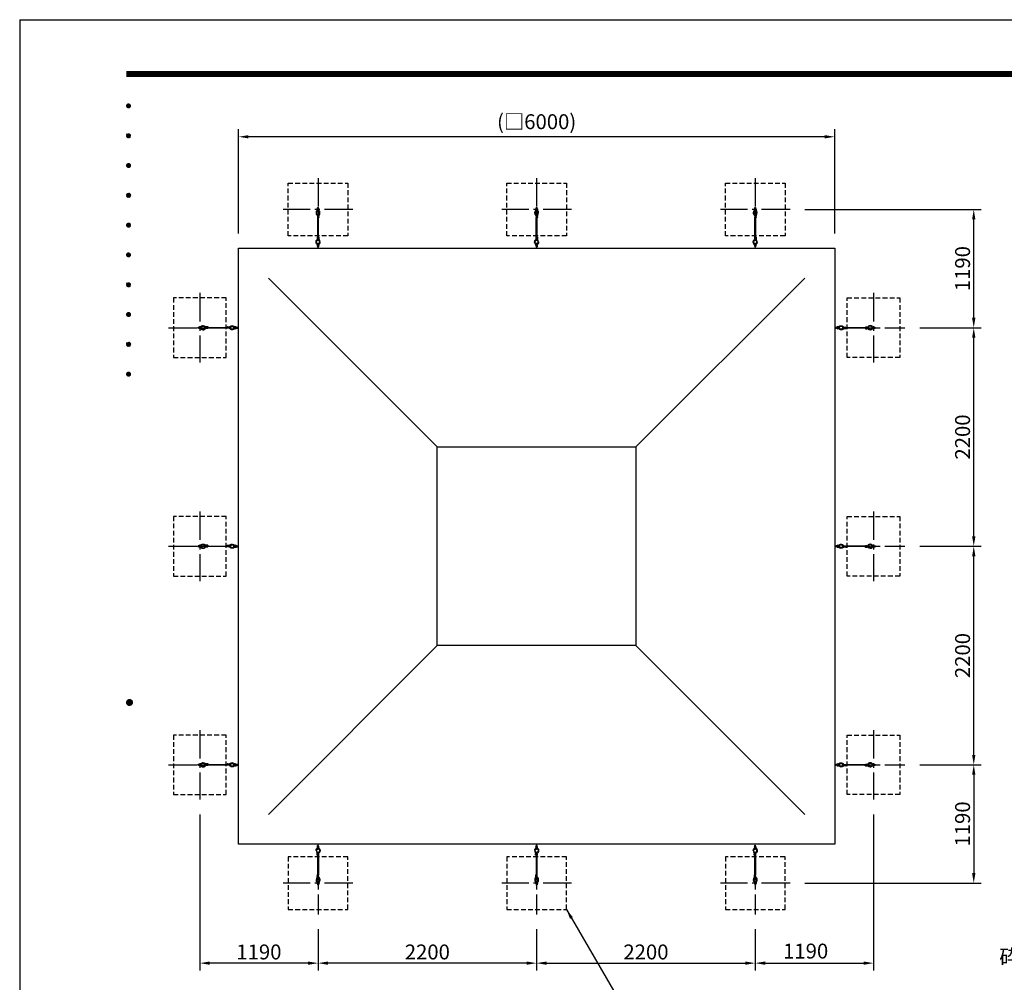
# Model space of a CAD drawing. Extents: x 1839 to 22839, y 66743 to 81593.
# Drawn here: x 1839 to 11748, y 71903 to 81593 of the extents above; entities that cross this region are included whole.
import ezdxf
from ezdxf.enums import TextEntityAlignment as Align

# ---------------------------------------------------------------- set-up
doc = ezdxf.new("R2010")
doc.units = 0
doc.header["$LTSCALE"] = 15
doc.linetypes.add('CENTER2', pattern=[28.575, 19.05, -3.175, 3.175, -3.175])
doc.linetypes.add('HIDDEN2', pattern=[4.7625, 3.175, -1.5875])
doc.layers.get('0').update_dxf_attribs({"linetype": 'CONTINUOUS'})
doc.layers.get('DEFPOINTS').update_dxf_attribs({"linetype": 'CONTINUOUS'})
for name, color, linetype in [('P005', 91, 'CONTINUOUS'), ('P019', 71, 'CONTINUOUS'), ('P903', 225, 'CONTINUOUS'), ('P920', 125, 'CONTINUOUS'), ('P_1CENTER', 2, 'CONTINUOUS'), ('P_2DIM', 6, 'CONTINUOUS'), ('P_5DRAWFRAME', 104, 'CONTINUOUS')]:
    doc.layers.add(name, color=color, linetype=linetype)
doc.styles.add('BIGFONT', font='simplex.shx', dxfattribs={"bigfont": 'bigfont.shx'})
doc.dimstyles.new('DIMBIGFONT$0', dxfattribs={"dimscale": 50, "dimtxt": 3, "dimasz": 2, "dimexe": 1.5, "dimexo": 3, "dimgap": 0.75, "dimtad": 1, "dimdec": 1, "dimdsep": 46, "dimtxsty": 'BIGFONT', "dimsah": 1, "dimcen": 0, "dimclrt": 230, "dimadec": 1, "dimazin": 2, "dimtfac": 0.6, "dimtdec": 1, "dimtofl": 0, "dimtmove": 2, "dimatfit": 3, "dimfxl": 0, "dimtvp": 1, "dimtolj": 1, "dimarcsym": 0})
doc.dimstyles.new('DIMBIGFONT$7', dxfattribs={"dimscale": 50, "dimtxt": 3, "dimasz": 2, "dimexe": 1.5, "dimexo": 3, "dimgap": 0.75, "dimtad": 1, "dimdec": 1, "dimdsep": 46, "dimtxsty": 'BIGFONT', "dimsah": 1, "dimcen": 0, "dimclrt": 230, "dimadec": 1, "dimazin": 2, "dimtfac": 0.6, "dimtdec": 1, "dimtofl": 0, "dimtmove": 0, "dimatfit": 3, "dimfxl": 0, "dimtvp": 1, "dimtolj": 1, "dimarcsym": 0})

# ---------------------------------------------------------------- blocks, each defined once
blk = doc.blocks.new('DFP3')
at = {"color": 0}
for p, q in [((21.5, 286.6), (408, 286.6)), ((21.5, 286.55), (408, 286.55)), ((21.5, 286.5), (408, 286.5)), ((21.5, 286.45), (408, 286.45)), ((21.5, 286.4), (408, 286.4)), ((408, 286.35), (21.5, 286.35)), ((21.5, 286.3), (408, 286.3)), ((408, 286.25), (21.5, 286.25)), ((21.5, 286.2), (408, 286.2)), ((408, 286.15), (21.5, 286.15)), ((21.5, 286.1), (408, 286.1)), ((21.5, 286.05), (408, 286.05)), ((21.5, 286), (408, 286)), ((21.5, 285.95), (408, 285.95)), ((21.5, 285.9), (408, 285.9)), ((21.5, 285.85), (408, 285.85)), ((21.5, 285.8), (408, 285.8)), ((21.5, 285.75), (408, 285.75)), ((21.5, 285.7), (408, 285.7)), ((408, 285.65), (21.5, 285.65)), ((21.5, 285.6), (408, 285.6)), ((21.5, 279.65), (21.9, 280.05)), ((21.5, 279.65), (21.9, 279.25)), ((21.51, 279.73), (21.82, 280.04)), ((21.51, 279.58), (21.97, 280.04)), ((21.51, 279.72), (21.97, 279.26)), ((21.51, 279.57), (21.82, 279.26)), ((21.52, 279.53), (22.02, 280.03)), ((21.52, 279.77), (22.02, 279.27)), ((21.54, 279.48), (22.07, 280.01)), ((21.54, 279.82), (22.07, 279.29)), ((21.55, 279.84), (21.71, 280)), ((21.55, 279.46), (21.71, 279.3)), ((21.56, 279.43), (22.12, 279.99)), ((21.56, 279.87), (22.12, 279.31)), ((21.59, 279.39), (22.16, 279.96)), ((21.59, 279.91), (22.16, 279.34)), ((21.63, 279.94), (22.19, 279.38)), ((21.63, 279.36), (22.19, 279.92)), ((21.67, 279.98), (22.23, 279.42)), ((21.67, 279.32), (22.23, 279.88)), ((21.71, 280), (22.25, 279.46)), ((21.71, 279.3), (22.25, 279.84)), ((21.76, 280.03), (22.28, 279.51)), ((21.76, 279.27), (22.28, 279.79)), ((21.82, 280.04), (22.29, 279.57)), ((21.82, 279.26), (22.29, 279.73)), ((21.88, 280.05), (22.3, 279.63)), ((21.88, 279.25), (22.3, 279.67)), ((21.95, 280.05), (22.3, 279.7)), ((21.95, 279.25), (22.3, 279.6)), ((22.05, 280.02), (22.27, 279.8)), ((22.05, 279.28), (22.27, 279.5)), ((21.5, 273.65), (21.9, 274.05)), ((21.5, 273.65), (21.9, 273.25)), ((21.51, 273.73), (21.82, 274.04)), ((21.51, 273.58), (21.97, 274.04)), ((21.51, 273.72), (21.97, 273.26)), ((21.51, 273.57), (21.82, 273.26)), ((21.52, 273.53), (22.02, 274.03)), ((21.52, 273.77), (22.02, 273.27)), ((21.54, 273.48), (22.07, 274.01)), ((21.54, 273.82), (22.07, 273.29)), ((21.55, 273.84), (21.71, 274)), ((21.56, 273.43), (22.12, 273.99)), ((21.56, 273.87), (22.12, 273.31)), ((21.59, 273.39), (22.16, 273.96)), ((21.59, 273.91), (22.16, 273.34)), ((21.63, 273.94), (22.19, 273.38)), ((21.63, 273.36), (22.19, 273.92)), ((21.67, 273.98), (22.23, 273.42)), ((21.67, 273.32), (22.23, 273.88)), ((21.71, 274), (22.25, 273.46)), ((21.71, 273.3), (22.25, 273.84)), ((21.76, 274.03), (22.28, 273.51)), ((21.76, 273.27), (22.28, 273.79)), ((21.82, 274.04), (22.29, 273.57)), ((21.82, 273.26), (22.29, 273.73)), ((21.88, 274.05), (22.3, 273.63)), ((21.88, 273.25), (22.3, 273.67)), ((21.95, 274.05), (22.3, 273.7)), ((21.95, 273.25), (22.3, 273.6)), ((22.05, 274.02), (22.27, 273.8)), ((22.05, 273.28), (22.27, 273.5)), ((21.55, 273.46), (21.71, 273.3)), ((21.5, 267.65), (21.9, 268.05)), ((21.5, 267.65), (21.9, 267.25)), ((21.51, 267.73), (21.82, 268.04)), ((21.51, 267.58), (21.97, 268.04)), ((21.51, 267.72), (21.97, 267.26)), ((21.51, 267.57), (21.82, 267.26)), ((21.52, 267.53), (22.02, 268.03)), ((21.52, 267.77), (22.02, 267.27)), ((21.54, 267.48), (22.07, 268.01)), ((21.54, 267.82), (22.07, 267.29)), ((21.55, 267.84), (21.71, 268)), ((21.56, 267.43), (22.12, 267.99)), ((21.56, 267.87), (22.12, 267.31)), ((21.59, 267.39), (22.16, 267.96)), ((21.59, 267.91), (22.16, 267.34)), ((21.63, 267.94), (22.19, 267.38)), ((21.63, 267.36), (22.19, 267.92)), ((21.67, 267.98), (22.23, 267.42)), ((21.67, 267.32), (22.23, 267.88)), ((21.71, 268), (22.25, 267.46)), ((21.71, 267.3), (22.25, 267.84)), ((21.76, 268.03), (22.28, 267.51)), ((21.76, 267.27), (22.28, 267.79)), ((21.82, 268.04), (22.29, 267.57)), ((21.82, 267.26), (22.29, 267.73)), ((21.88, 268.05), (22.3, 267.63)), ((21.88, 267.25), (22.3, 267.67)), ((21.95, 268.05), (22.3, 267.7)), ((21.95, 267.25), (22.3, 267.6)), ((22.05, 268.02), (22.27, 267.8)), ((21.55, 267.46), (21.71, 267.3)), ((22.05, 267.28), (22.27, 267.5)), ((21.5, 261.65), (21.9, 262.05)), ((21.5, 261.65), (21.9, 261.25)), ((21.51, 261.73), (21.82, 262.04)), ((21.51, 261.58), (21.97, 262.04)), ((21.51, 261.72), (21.97, 261.26)), ((21.52, 261.53), (22.02, 262.03)), ((21.52, 261.77), (22.02, 261.27)), ((21.54, 261.48), (22.07, 262.01)), ((21.54, 261.82), (22.07, 261.29)), ((21.55, 261.84), (21.71, 262)), ((21.56, 261.43), (22.12, 261.99)), ((21.56, 261.87), (22.12, 261.31)), ((21.59, 261.39), (22.16, 261.96)), ((21.59, 261.91), (22.16, 261.34)), ((21.63, 261.94), (22.19, 261.38)), ((21.63, 261.36), (22.19, 261.92)), ((21.67, 261.98), (22.23, 261.42)), ((21.67, 261.32), (22.23, 261.88)), ((21.71, 262), (22.25, 261.46)), ((21.71, 261.3), (22.25, 261.84)), ((21.76, 262.03), (22.28, 261.51)), ((21.76, 261.27), (22.28, 261.79)), ((21.82, 262.04), (22.29, 261.57)), ((21.82, 261.26), (22.29, 261.73)), ((21.88, 262.05), (22.3, 261.63)), ((21.88, 261.25), (22.3, 261.67)), ((21.95, 262.05), (22.3, 261.7)), ((21.95, 261.25), (22.3, 261.6)), ((22.05, 262.02), (22.27, 261.8)), ((21.51, 261.57), (21.82, 261.26)), ((21.55, 261.46), (21.71, 261.3)), ((22.05, 261.28), (22.27, 261.5)), ((21.5, 255.65), (21.9, 256.05)), ((21.51, 255.73), (21.82, 256.04)), ((21.51, 255.58), (21.97, 256.04)), ((21.51, 255.72), (21.97, 255.26)), ((21.52, 255.53), (22.02, 256.03)), ((21.52, 255.77), (22.02, 255.27)), ((21.54, 255.48), (22.07, 256.01)), ((21.54, 255.82), (22.07, 255.29)), ((21.55, 255.84), (21.71, 256)), ((21.56, 255.43), (22.12, 255.99)), ((21.56, 255.87), (22.12, 255.31)), ((21.59, 255.39), (22.16, 255.96)), ((21.59, 255.91), (22.16, 255.34)), ((21.63, 255.94), (22.19, 255.38)), ((21.63, 255.36), (22.19, 255.92)), ((21.67, 255.98), (22.23, 255.42)), ((21.67, 255.32), (22.23, 255.88)), ((21.71, 256), (22.25, 255.46)), ((21.71, 255.3), (22.25, 255.84)), ((21.76, 256.03), (22.28, 255.51)), ((21.76, 255.27), (22.28, 255.79)), ((21.82, 256.04), (22.29, 255.57)), ((21.82, 255.26), (22.29, 255.73)), ((21.88, 256.05), (22.3, 255.63)), ((21.88, 255.25), (22.3, 255.67)), ((21.95, 256.05), (22.3, 255.7)), ((22.05, 256.02), (22.27, 255.8)), ((21.5, 255.65), (21.9, 255.25)), ((21.51, 255.57), (21.82, 255.26)), ((21.55, 255.46), (21.71, 255.3)), ((21.95, 255.25), (22.3, 255.6)), ((22.05, 255.28), (22.27, 255.5)), ((21.5, 249.65), (21.9, 250.05)), ((21.51, 249.73), (21.82, 250.04)), ((21.51, 249.58), (21.97, 250.04)), ((21.51, 249.72), (21.97, 249.26)), ((21.52, 249.53), (22.02, 250.03)), ((21.52, 249.77), (22.02, 249.27)), ((21.54, 249.48), (22.07, 250.01)), ((21.54, 249.82), (22.07, 249.29)), ((21.55, 249.84), (21.71, 250)), ((21.56, 249.43), (22.12, 249.99)), ((21.56, 249.87), (22.12, 249.31)), ((21.59, 249.39), (22.16, 249.96)), ((21.59, 249.91), (22.16, 249.34)), ((21.63, 249.94), (22.19, 249.38)), ((21.63, 249.36), (22.19, 249.92)), ((21.67, 249.98), (22.23, 249.42)), ((21.67, 249.32), (22.23, 249.88)), ((21.71, 250), (22.25, 249.46)), ((21.71, 249.3), (22.25, 249.84)), ((21.76, 250.03), (22.28, 249.51)), ((21.76, 249.27), (22.28, 249.79)), ((21.82, 250.04), (22.29, 249.57)), ((21.82, 249.26), (22.29, 249.73)), ((21.88, 250.05), (22.3, 249.63)), ((21.95, 250.05), (22.3, 249.7)), ((22.05, 250.02), (22.27, 249.8)), ((21.5, 249.65), (21.9, 249.25)), ((21.51, 249.57), (21.82, 249.26)), ((21.55, 249.46), (21.71, 249.3)), ((21.88, 249.25), (22.3, 249.67)), ((21.95, 249.25), (22.3, 249.6)), ((22.05, 249.28), (22.27, 249.5)), ((21.5, 243.65), (21.9, 244.05)), ((21.51, 243.73), (21.82, 244.04)), ((21.51, 243.58), (21.97, 244.04)), ((21.52, 243.53), (22.02, 244.03)), ((21.52, 243.77), (22.02, 243.27)), ((21.54, 243.48), (22.07, 244.01)), ((21.54, 243.82), (22.07, 243.29)), ((21.55, 243.84), (21.71, 244)), ((21.56, 243.43), (22.12, 243.99)), ((21.56, 243.87), (22.12, 243.31)), ((21.59, 243.39), (22.16, 243.96)), ((21.59, 243.91), (22.16, 243.34)), ((21.63, 243.94), (22.19, 243.38)), ((21.63, 243.36), (22.19, 243.92)), ((21.67, 243.98), (22.23, 243.42)), ((21.67, 243.32), (22.23, 243.88)), ((21.71, 244), (22.25, 243.46)), ((21.71, 243.3), (22.25, 243.84)), ((21.76, 244.03), (22.28, 243.51)), ((21.76, 243.27), (22.28, 243.79)), ((21.82, 244.04), (22.29, 243.57)), ((21.88, 244.05), (22.3, 243.63)), ((21.95, 244.05), (22.3, 243.7)), ((22.05, 244.02), (22.27, 243.8)), ((21.5, 243.65), (21.9, 243.25)), ((21.51, 243.72), (21.97, 243.26)), ((21.51, 243.57), (21.82, 243.26)), ((21.55, 243.46), (21.71, 243.3)), ((21.82, 243.26), (22.29, 243.73)), ((21.88, 243.25), (22.3, 243.67)), ((21.95, 243.25), (22.3, 243.6)), ((22.05, 243.28), (22.27, 243.5)), ((21.5, 237.65), (21.9, 238.05)), ((21.51, 237.73), (21.82, 238.04)), ((21.51, 237.58), (21.97, 238.04)), ((21.52, 237.53), (22.02, 238.03)), ((21.54, 237.48), (22.07, 238.01)), ((21.54, 237.82), (22.07, 237.29)), ((21.55, 237.84), (21.71, 238)), ((21.56, 237.43), (22.12, 237.99)), ((21.56, 237.87), (22.12, 237.31)), ((21.59, 237.39), (22.16, 237.96)), ((21.59, 237.91), (22.16, 237.34)), ((21.63, 237.94), (22.19, 237.38)), ((21.63, 237.36), (22.19, 237.92)), ((21.67, 237.98), (22.23, 237.42)), ((21.67, 237.32), (22.23, 237.88)), ((21.71, 238), (22.25, 237.46)), ((21.71, 237.3), (22.25, 237.84)), ((21.76, 238.03), (22.28, 237.51)), ((21.82, 238.04), (22.29, 237.57)), ((21.88, 238.05), (22.3, 237.63)), ((21.95, 238.05), (22.3, 237.7)), ((22.05, 238.02), (22.27, 237.8)), ((21.5, 237.65), (21.9, 237.25)), ((21.51, 237.72), (21.97, 237.26)), ((21.51, 237.57), (21.82, 237.26)), ((21.52, 237.77), (22.02, 237.27)), ((21.55, 237.46), (21.71, 237.3)), ((21.76, 237.27), (22.28, 237.79)), ((21.82, 237.26), (22.29, 237.73)), ((21.88, 237.25), (22.3, 237.67)), ((21.95, 237.25), (22.3, 237.6)), ((22.05, 237.28), (22.27, 237.5)), ((21.5, 231.65), (21.9, 232.05)), ((21.51, 231.73), (21.82, 232.04)), ((21.51, 231.58), (21.97, 232.04)), ((21.52, 231.53), (22.02, 232.03)), ((21.54, 231.48), (22.07, 232.01)), ((21.55, 231.84), (21.71, 232)), ((21.56, 231.43), (22.12, 231.99)), ((21.59, 231.39), (22.16, 231.96)), ((21.59, 231.91), (22.16, 231.34)), ((21.63, 231.94), (22.19, 231.38)), ((21.63, 231.36), (22.19, 231.92)), ((21.67, 231.98), (22.23, 231.42)), ((21.67, 231.32), (22.23, 231.88)), ((21.71, 232), (22.25, 231.46)), ((21.76, 232.03), (22.28, 231.51)), ((21.82, 232.04), (22.29, 231.57)), ((21.88, 232.05), (22.3, 231.63)), ((21.95, 232.05), (22.3, 231.7)), ((22.05, 232.02), (22.27, 231.8)), ((21.5, 231.65), (21.9, 231.25)), ((21.51, 231.72), (21.97, 231.26)), ((21.51, 231.57), (21.82, 231.26)), ((21.52, 231.77), (22.02, 231.27)), ((21.54, 231.82), (22.07, 231.29)), ((21.55, 231.46), (21.71, 231.3)), ((21.56, 231.87), (22.12, 231.31)), ((21.71, 231.3), (22.25, 231.84)), ((21.76, 231.27), (22.28, 231.79)), ((21.82, 231.26), (22.29, 231.73)), ((21.88, 231.25), (22.3, 231.67)), ((21.95, 231.25), (22.3, 231.6)), ((22.05, 231.28), (22.27, 231.5)), ((21.5, 225.65), (21.9, 226.05)), ((21.51, 225.73), (21.82, 226.04)), ((21.51, 225.58), (21.97, 226.04)), ((21.52, 225.53), (22.02, 226.03)), ((21.54, 225.48), (22.07, 226.01)), ((21.55, 225.84), (21.71, 226)), ((21.56, 225.43), (22.12, 225.99)), ((21.59, 225.39), (22.16, 225.96)), ((21.63, 225.94), (22.19, 225.38)), ((21.67, 225.98), (22.23, 225.42)), ((21.71, 226), (22.25, 225.46)), ((21.76, 226.03), (22.28, 225.51)), ((21.82, 226.04), (22.29, 225.57)), ((21.88, 226.05), (22.3, 225.63)), ((21.95, 226.05), (22.3, 225.7)), ((22.05, 226.02), (22.27, 225.8)), ((21.5, 225.65), (21.9, 225.25)), ((21.51, 225.72), (21.97, 225.26)), ((21.51, 225.57), (21.82, 225.26)), ((21.52, 225.77), (22.02, 225.27)), ((21.54, 225.82), (22.07, 225.29)), ((21.55, 225.46), (21.71, 225.3)), ((21.56, 225.87), (22.12, 225.31)), ((21.59, 225.91), (22.16, 225.34)), ((21.63, 225.36), (22.19, 225.92)), ((21.67, 225.32), (22.23, 225.88)), ((21.71, 225.3), (22.25, 225.84)), ((21.76, 225.27), (22.28, 225.79)), ((21.82, 225.26), (22.29, 225.73)), ((21.88, 225.25), (22.3, 225.67)), ((21.95, 225.25), (22.3, 225.6)), ((22.05, 225.28), (22.27, 225.5)), ((21.5, 159.55), (22.1, 160.15)), ((21.5, 159.48), (22.17, 160.15)), ((21.5, 159.63), (22.02, 160.15)), ((21.5, 159.62), (22.17, 158.95)), ((21.5, 159.55), (22.1, 158.95)), ((21.5, 159.47), (22.02, 158.95)), ((21.51, 159.42), (22.23, 160.14)), ((21.51, 159.68), (22.23, 158.96)), ((21.52, 159.71), (21.94, 160.13)), ((21.52, 159.39), (21.94, 158.97)), ((21.53, 159.37), (22.28, 160.12)), ((21.53, 159.73), (22.28, 158.98)), ((21.55, 159.32), (22.33, 160.1)), ((21.55, 159.78), (22.33, 159)), ((21.57, 159.83), (21.82, 160.08)), ((21.57, 159.27), (22.38, 160.08)), ((21.57, 159.83), (22.38, 159.02)), ((21.57, 159.27), (21.82, 159.02)), ((21.6, 159.22), (22.43, 160.05)), ((21.6, 159.88), (22.43, 159.05)), ((21.63, 159.18), (22.47, 160.02)), ((21.63, 159.92), (22.47, 159.08)), ((21.66, 159.14), (22.51, 159.99)), ((21.66, 159.96), (22.51, 159.11)), ((21.69, 159.99), (22.54, 159.14)), ((21.69, 159.11), (22.54, 159.96)), ((21.73, 160.02), (22.57, 159.18)), ((21.73, 159.08), (22.57, 159.92)), ((21.77, 160.05), (22.6, 159.22)), ((21.77, 159.05), (22.6, 159.88)), ((21.82, 160.08), (22.63, 159.27)), ((21.82, 159.02), (22.63, 159.83)), ((21.87, 160.1), (22.65, 159.32)), ((21.87, 159), (22.65, 159.78)), ((21.92, 160.12), (22.67, 159.37)), ((21.92, 158.98), (22.67, 159.73)), ((21.97, 160.14), (22.69, 159.42)), ((21.97, 158.96), (22.69, 159.68)), ((22.03, 160.15), (22.7, 159.48)), ((22.03, 158.95), (22.7, 159.62)), ((22.1, 160.15), (22.7, 159.55)), ((22.1, 158.95), (22.7, 159.55)), ((22.18, 160.14), (22.69, 159.63)), ((22.18, 158.96), (22.69, 159.47)), ((22.27, 160.13), (22.68, 159.72)), ((22.27, 158.97), (22.68, 159.38)), ((22.39, 160.08), (22.63, 159.84)), ((22.39, 159.02), (22.63, 159.26))]:
    blk.add_line(p, q, dxfattribs=at)
at = {"layer": 'DEFPOINTS', "color": 0}
for q in [(0, 0), (420, 297)]:
    blk.add_line((0, 297), q, dxfattribs=at)
at = {"color": 83, "ltscale": 0.5, "style": 'BIGFONT', "flags": 8}
for tag, p in [('REV04', (26.47, 27.61)), ('REV03', (26.47, 21.7)), ('REV02', (26.47, 15.58)), ('REV01', (26.47, 10.33))]:
    blk.add_attdef(tag, text='', height=2, dxfattribs=at).set_placement(p, align=Align.BOTTOM_LEFT)
for tag, p in [('REVD4', (80.98, 27.61)), ('R4D', (92.67, 27.61)), ('R4C', (101.8, 27.61)), ('R4A', (110.92, 27.61)), ('REVD3', (80.98, 21.7)), ('R3D', (92.67, 21.7)), ('R3C', (101.8, 21.7)), ('R3A', (110.92, 21.7)), ('REVD2', (80.98, 15.58)), ('R2D', (92.67, 15.58)), ('R2C', (101.8, 15.58)), ('R2A', (110.92, 15.58)), ('REVD1', (80.98, 10.33)), ('R1D', (92.67, 10.33)), ('R1C', (101.8, 10.33)), ('R1A', (110.92, 10.33))]:
    blk.add_attdef(tag, text='', height=2, dxfattribs=at).set_placement(p, align=Align.BOTTOM_CENTER)
at = {"color": 83, "style": 'BIGFONT'}
for tag, height, p in [('PROJECT1', 4, (283.38, 25.6)), ('DATE', 3, (344.68, 25.84)), ('SCALE', 3, (379.68, 25.84)), ('PROJECT2', 4, (284.2, 17.84)), ('PROJECT3', 4, (284.2, 10.57)), ('DWGNO', 3, (358.68, 10.57))]:
    blk.add_attdef(tag, text='', height=height, dxfattribs=at).set_placement(p, align=Align.BOTTOM_CENTER)
blk = doc.blocks.new('*D71')
at = {"layer": 'DEFPOINTS', "color": 0}
for p in [(10746.3, 76292.3), (11440.4, 76292.3), (10746.3, 74092.3)]:
    blk.add_point(p, dxfattribs=at)
at = {"layer": 'P_2DIM', "color": 0, "lineweight": -2}
for p, q in [((10896.3, 76292.3), (11515.4, 76292.3)), ((11440.4, 74192.3), (11440.4, 76192.3)), ((10896.3, 74092.3), (11515.4, 74092.3))]:
    blk.add_line(p, q, dxfattribs=at)
at = {"layer": 'P_2DIM', "color": 0}
for points in [[(11423.8, 76192.3), (11457.1, 76192.3), (11440.4, 76292.3)], [(11423.8, 74192.3), (11457.1, 74192.3), (11440.4, 74092.3)]]:
    blk.add_solid(points, dxfattribs=at)
at = {"layer": 'P_2DIM', "color": 230, "insert": (11327.9, 75192.3), "char_height": 150, "attachment_point": 5, "rotation": 90, "style": 'BIGFONT'}
blk.add_mtext('\\A1;2200', dxfattribs=at)
blk = doc.blocks.new('*D72')
at = {"layer": 'DEFPOINTS', "color": 0}
for p in [(10746.3, 78492.3), (11440.4, 78492.3), (10746.3, 76292.3)]:
    blk.add_point(p, dxfattribs=at)
at = {"layer": 'P_2DIM', "color": 0, "lineweight": -2}
for p, q in [((10896.3, 78492.3), (11515.4, 78492.3)), ((11440.4, 76392.3), (11440.4, 78392.3)), ((10896.3, 76292.3), (11515.4, 76292.3))]:
    blk.add_line(p, q, dxfattribs=at)
at = {"layer": 'P_2DIM', "color": 0}
for points in [[(11423.8, 78392.3), (11457.1, 78392.3), (11440.4, 78492.3)], [(11423.8, 76392.3), (11457.1, 76392.3), (11440.4, 76292.3)]]:
    blk.add_solid(points, dxfattribs=at)
at = {"layer": 'P_2DIM', "color": 230, "insert": (11327.9, 77392.3), "char_height": 150, "attachment_point": 5, "rotation": 90, "style": 'BIGFONT'}
blk.add_mtext('\\A1;2200', dxfattribs=at)
blk = doc.blocks.new('*D73')
at = {"layer": 'DEFPOINTS', "color": 0}
for p in [(10746.3, 74092.3), (9591.3, 72902.3), (11440.4, 72902.3)]:
    blk.add_point(p, dxfattribs=at)
at = {"layer": 'P_2DIM', "color": 0, "lineweight": -2}
for p, q in [((10896.3, 74092.3), (11515.4, 74092.3)), ((11440.4, 73992.3), (11440.4, 73002.3)), ((9741.3, 72902.3), (11515.4, 72902.3))]:
    blk.add_line(p, q, dxfattribs=at)
at = {"layer": 'P_2DIM', "color": 0}
for points in [[(11423.8, 73992.3), (11457.1, 73992.3), (11440.4, 74092.3)], [(11423.8, 73002.3), (11457.1, 73002.3), (11440.4, 72902.3)]]:
    blk.add_solid(points, dxfattribs=at)
at = {"layer": 'P_2DIM', "color": 230, "insert": (11327.9, 73497.3), "char_height": 150, "attachment_point": 5, "rotation": 90, "style": 'BIGFONT'}
blk.add_mtext('\\A1;\\A1;1190', dxfattribs=at)
blk = doc.blocks.new('*D74')
at = {"layer": 'DEFPOINTS', "color": 0}
for p in [(9591.3, 79682.3), (11440.4, 79682.3), (10746.3, 78492.3)]:
    blk.add_point(p, dxfattribs=at)
at = {"layer": 'P_2DIM', "color": 0, "lineweight": -2}
for p, q in [((9741.3, 79682.3), (11515.4, 79682.3)), ((11440.4, 78592.3), (11440.4, 79582.3)), ((10896.3, 78492.3), (11515.4, 78492.3))]:
    blk.add_line(p, q, dxfattribs=at)
at = {"layer": 'P_2DIM', "color": 0}
for points in [[(11423.8, 79582.3), (11457.1, 79582.3), (11440.4, 79682.3)], [(11423.8, 78592.3), (11457.1, 78592.3), (11440.4, 78492.3)]]:
    blk.add_solid(points, dxfattribs=at)
at = {"layer": 'P_2DIM', "color": 230, "insert": (11327.9, 79087.3), "char_height": 150, "attachment_point": 5, "rotation": 90, "style": 'BIGFONT'}
blk.add_mtext('\\A1;\\A1;1190', dxfattribs=at)
blk = doc.blocks.new('*D75')
at = {"layer": 'DEFPOINTS', "color": 0}
for p in [(10431.3, 73742.3), (9241.3, 72587.3), (10431.3, 72096.2)]:
    blk.add_point(p, dxfattribs=at)
at = {"layer": 'P_2DIM', "color": 0, "lineweight": -2}
for p, q in [((10431.3, 73592.3), (10431.3, 72021.2)), ((9241.3, 72437.3), (9241.3, 72021.2)), ((9341.3, 72096.2), (10331.3, 72096.2))]:
    blk.add_line(p, q, dxfattribs=at)
at = {"layer": 'P_2DIM', "color": 0}
for points in [[(9341.3, 72112.8), (9341.3, 72079.5), (9241.3, 72096.2)], [(10331.3, 72112.8), (10331.3, 72079.5), (10431.3, 72096.2)]]:
    blk.add_solid(points, dxfattribs=at)
at = {"layer": 'P_2DIM', "color": 230, "insert": (9748.7, 72217.6), "char_height": 150, "attachment_point": 5, "style": 'BIGFONT'}
blk.add_mtext('\\A1;\\A1;1190', dxfattribs=at)
blk = doc.blocks.new('*D76')
at = {"layer": 'DEFPOINTS', "color": 0}
for p in [(7041.3, 72587.3), (9241.3, 72587.3), (9241.3, 72096.2)]:
    blk.add_point(p, dxfattribs=at)
at = {"layer": 'P_2DIM', "color": 0, "lineweight": -2}
for p, q in [((7041.3, 72437.3), (7041.3, 72021.2)), ((9241.3, 72437.3), (9241.3, 72021.2)), ((7141.3, 72096.2), (9141.3, 72096.2))]:
    blk.add_line(p, q, dxfattribs=at)
at = {"layer": 'P_2DIM', "color": 0}
for points in [[(7141.3, 72112.8), (7141.3, 72079.5), (7041.3, 72096.2)], [(9141.3, 72112.8), (9141.3, 72079.5), (9241.3, 72096.2)]]:
    blk.add_solid(points, dxfattribs=at)
at = {"layer": 'P_2DIM', "color": 230, "insert": (8141.3, 72208.7), "char_height": 150, "attachment_point": 5, "style": 'BIGFONT'}
blk.add_mtext('\\A1;2200', dxfattribs=at)
blk = doc.blocks.new('*D77')
at = {"layer": 'DEFPOINTS', "color": 0}
for p in [(4841.3, 72587.3), (7041.3, 72587.3), (4841.3, 72096.2)]:
    blk.add_point(p, dxfattribs=at)
at = {"layer": 'P_2DIM', "color": 0, "lineweight": -2}
for p, q in [((4841.3, 72437.3), (4841.3, 72021.2)), ((7041.3, 72437.3), (7041.3, 72021.2)), ((6941.3, 72096.2), (4941.3, 72096.2))]:
    blk.add_line(p, q, dxfattribs=at)
at = {"layer": 'P_2DIM', "color": 0}
for points in [[(4941.3, 72112.8), (4941.3, 72079.5), (4841.3, 72096.2)], [(6941.3, 72112.8), (6941.3, 72079.5), (7041.3, 72096.2)]]:
    blk.add_solid(points, dxfattribs=at)
at = {"layer": 'P_2DIM', "color": 230, "insert": (5941.3, 72208.7), "char_height": 150, "attachment_point": 5, "style": 'BIGFONT'}
blk.add_mtext('\\A1;2200', dxfattribs=at)
blk = doc.blocks.new('*D78')
at = {"layer": 'DEFPOINTS', "color": 0}
for p in [(3651.3, 73742.3), (4841.3, 72587.3), (3651.3, 72096.2)]:
    blk.add_point(p, dxfattribs=at)
at = {"layer": 'P_2DIM', "color": 0, "lineweight": -2}
for p, q in [((3651.3, 73592.3), (3651.3, 72021.2)), ((4841.3, 72437.3), (4841.3, 72021.2)), ((4741.3, 72096.2), (3751.3, 72096.2))]:
    blk.add_line(p, q, dxfattribs=at)
at = {"layer": 'P_2DIM', "color": 0}
for points in [[(3751.3, 72112.8), (3751.3, 72079.5), (3651.3, 72096.2)], [(4741.3, 72112.8), (4741.3, 72079.5), (4841.3, 72096.2)]]:
    blk.add_solid(points, dxfattribs=at)
at = {"layer": 'P_2DIM', "color": 230, "insert": (4246.3, 72208.7), "char_height": 150, "attachment_point": 5, "style": 'BIGFONT'}
blk.add_mtext('\\A1;\\A1;1190', dxfattribs=at)
blk = doc.blocks.new('*D81')
at = {"layer": 'DEFPOINTS', "color": 0}
for p in [(4041.3, 80414.5), (4041.3, 79292.3), (10041.3, 79292.3)]:
    blk.add_point(p, dxfattribs=at)
at = {"layer": 'P_2DIM', "color": 0, "lineweight": -2}
for p, q in [((4041.3, 79442.3), (4041.3, 80489.5)), ((10041.3, 79442.3), (10041.3, 80489.5)), ((9941.3, 80414.5), (4141.3, 80414.5))]:
    blk.add_line(p, q, dxfattribs=at)
at = {"layer": 'P_2DIM', "color": 0}
for points in [[(4141.3, 80431.1), (4141.3, 80397.8), (4041.3, 80414.5)], [(9941.3, 80431.1), (9941.3, 80397.8), (10041.3, 80414.5)]]:
    blk.add_solid(points, dxfattribs=at)
at = {"layer": 'P_2DIM', "color": 230, "insert": (7041.3, 80566.3), "char_height": 150, "attachment_point": 5, "style": 'BIGFONT'}
blk.add_mtext('\\A1;(□6000)', dxfattribs=at)
blk = doc.blocks.new('A$C61C19FBE')
at = {"layer": 'P920'}
for p, q in [((4, 14), (37, 14)), ((4, 6), (37, 6))]:
    blk.add_line(p, q, dxfattribs=at)
for centre, radius, start, end in [((4, 10), 4, 90, 270), ((20.5, 10), 10, 23.57818, 156.42182), ((20.5, 10), 10, 203.57818, 336.42182), ((20.5, 10), 9.39, 25.21999, 154.78001), ((20.5, 10), 9.39, 205.21999, 334.78001), ((37, 10), 4, 270, 90)]:
    blk.add_arc(centre, radius, start, end, dxfattribs=at)
blk = doc.blocks.new('A$C6242964F')
at = {"layer": 'P019'}
for p, q in [((84.2, 28.9), (86.2, 28.9)), ((84.2, 22.9), (86.2, 22.9)), ((86.2, 16.9), (84.2, 16.9)), ((100.6, 28.9), (104, 28.9)), ((100.6, 22.9), (300.4, 22.9)), ((300.4, 16.9), (100.6, 16.9)), ((104, 28.9), (104, 22.9)), ((297, 28.9), (297, 22.9)), ((300.4, 28.9), (297, 28.9)), ((316.8, 28.9), (314.8, 28.9)), ((316.8, 22.9), (314.8, 22.9)), ((314.8, 16.9), (316.8, 16.9))]:
    blk.add_line(p, q, dxfattribs=at)
for points in [[(86.2, 15.9), (100.6, 15.9), (100.6, 29.9), (86.2, 29.9)], [(314.8, 15.9), (300.4, 15.9), (300.4, 29.9), (314.8, 29.9)]]:
    blk.add_lwpolyline(points, close=True, dxfattribs=at)
for centre, radius, start, end in [((51.1, -9.5), 49.3, 53.18986, 87.17312), ((47.9, -15.4), 50, 54.215, 74.26744), ((84.2, 10.9), 12, 90, 155.68554), ((84.2, 34.9), 12, 234.215, 270), ((84.2, 10.9), 6, 90, 155.69324), ((84.2, 34.9), 6, 233.83141, 270), ((316.8, 34.9), 6, 270, 306.16859), ((316.8, 34.9), 12, 270, 305.785), ((316.8, 10.9), 12, 24.31446, 90), ((316.8, 10.9), 6, 24.30676, 90), ((349.9, -9.5), 49.3, 92.82688, 126.81014), ((353.1, -15.4), 50, 105.73256, 125.785)]:
    blk.add_arc(centre, radius, start, end, dxfattribs=at)
blk.add_ellipse((53.6, 19.9), major_axis=(20.6, 0), ratio=0.675665, start_param=1.175787, end_param=5.986892, dxfattribs=at)
at = {"layer": 'P019', "extrusion": (0, 0, -1)}
blk.add_ellipse((347.4, 19.9), major_axis=(-20.6, 0), ratio=0.675665, start_param=1.175787, end_param=5.986892, dxfattribs=at)
at = {"layer": 'P019'}
for points in [[(53.6, 39.8), (51.4, 39.8), (49.3, 39.6), (42.9, 38.4), (38.9, 36.9), (34, 33.6), (32.7, 32.4), (30.4, 29.8), (29.4, 28.4), (28, 25.6), (27.5, 24.2), (27, 21.4), (26.9, 19.9), (27.2, 17.1), (27.5, 15.7), (28.5, 13), (29.2, 11.7), (30.8, 9.4), (31.8, 8.3), (33.9, 6.4), (35, 5.5), (38.9, 3), (41.9, 1.8), (48.2, 0.2), (51.6, -0.1), (58.2, 0.1), (61.5, 0.7), (66.7, 2.4), (68.8, 3.4), (72.2, 5.5), (73.7, 6.6), (76.2, 9.2), (77.3, 10.6), (78.3, 12.5), (78.5, 12.9), (78.7, 13.4)], [(347.4, 39.8), (349.6, 39.8), (351.7, 39.6), (358.1, 38.4), (362.1, 36.9), (367, 33.6), (368.3, 32.4), (370.6, 29.8), (371.6, 28.4), (373, 25.6), (373.5, 24.2), (374, 21.4), (374.1, 19.9), (373.8, 17.1), (373.5, 15.7), (372.5, 13), (371.8, 11.7), (370.2, 9.4), (369.2, 8.3), (367.1, 6.4), (366, 5.5), (362.1, 3), (359.1, 1.8), (352.8, 0.2), (349.4, -0.1), (342.8, 0.1), (339.5, 0.7), (334.3, 2.4), (332.2, 3.4), (328.8, 5.5), (327.3, 6.6), (324.8, 9.2), (323.7, 10.6), (322.7, 12.5), (322.5, 12.9), (322.3, 13.4)]]:
    blk.add_open_spline(points, degree=3, knots=[1.570796, 1.570796, 1.570796, 1.570796, 1.832447, 1.832447, 2.364793, 2.364793, 2.594485, 2.594485, 2.824178, 2.824178, 3.013045, 3.013045, 3.201911, 3.201911, 3.390778, 3.390778, 3.579645, 3.579645, 3.768511, 3.768511, 3.957378, 3.957378, 4.361585, 4.361585, 4.765793, 4.765793, 5.170001, 5.170001, 5.45625, 5.45625, 5.691916, 5.691916, 5.927582, 5.927582, 5.98684, 5.98684, 5.98684, 5.98684], dxfattribs=at)
at = {"layer": 'P_5DRAWFRAME', "xscale": -1}
blk.add_blockref('A$C61C19FBE', (41, 10.1), dxfattribs=at)
at = {"layer": 'P_5DRAWFRAME'}
blk.add_blockref('A$C61C19FBE', (360, 10.1), dxfattribs=at)

msp = doc.modelspace()

# ---------------------------------------------------------------- linework, layer by layer
at = {"layer": 'P005'}
for p, q in [((4341.295, 78992.327), (6041.295, 77292.327)), ((9741.295, 78992.327), (8041.295, 77292.327)), ((6041.295, 75292.327), (4341.295, 73592.327)), ((8041.295, 75292.327), (9741.295, 73592.327))]:
    msp.add_line(p, q, dxfattribs=at)
for points in [[(4041.295, 79292.327), (10041.295, 79292.327), (10041.295, 73292.327), (4041.295, 73292.327)], [(6041.295, 77292.327), (8041.295, 77292.327), (8041.295, 75292.327), (6041.295, 75292.327)]]:
    msp.add_lwpolyline(points, close=True, dxfattribs=at)
at = {"layer": 'P903', "linetype": 'HIDDEN2'}
for points in [[(4541.295, 79417.327), (4541.295, 79947.327), (5141.295, 79947.327), (5141.295, 79417.327)], [(6741.295, 79417.327), (6741.295, 79947.327), (7341.295, 79947.327), (7341.295, 79417.327)], [(8941.295, 79417.327), (8941.295, 79947.327), (9541.295, 79947.327), (9541.295, 79417.327)], [(3916.295, 78792.327), (3386.295, 78792.327), (3386.295, 78192.327), (3916.295, 78192.327)], [(10166.295, 78792.327), (10696.295, 78792.327), (10696.295, 78192.327), (10166.295, 78192.327)], [(3916.295, 76592.327), (3386.295, 76592.327), (3386.295, 75992.327), (3916.295, 75992.327)], [(10166.295, 76592.327), (10696.295, 76592.327), (10696.295, 75992.327), (10166.295, 75992.327)], [(3916.295, 74392.327), (3386.295, 74392.327), (3386.295, 73792.327), (3916.295, 73792.327)], [(10166.295, 74392.327), (10696.295, 74392.327), (10696.295, 73792.327), (10166.295, 73792.327)], [(4541.295, 73167.327), (4541.295, 72637.327), (5141.295, 72637.327), (5141.295, 73167.327)], [(6741.295, 73167.327), (6741.295, 72637.327), (7341.295, 72637.327), (7341.295, 73167.327)], [(8941.295, 73167.327), (8941.295, 72637.327), (9541.295, 72637.327), (9541.295, 73167.327)]]:
    msp.add_lwpolyline(points, close=True, dxfattribs=at)
at = {"layer": 'P_1CENTER', "linetype": 'CENTER2'}
for p, q in [((4841.295, 79997.327), (4841.295, 79367.327)), ((7041.295, 79997.327), (7041.295, 79367.327)), ((9241.295, 79997.327), (9241.295, 79367.327)), ((5191.295, 79682.327), (4491.295, 79682.327)), ((7391.295, 79682.327), (6691.295, 79682.327)), ((9591.295, 79682.327), (8891.295, 79682.327)), ((3651.295, 78842.327), (3651.295, 78142.327)), ((10431.295, 78842.327), (10431.295, 78142.327)), ((3336.295, 78492.327), (3966.295, 78492.327)), ((10116.295, 78492.327), (10746.295, 78492.327)), ((3651.295, 76642.327), (3651.295, 75942.327)), ((10431.295, 76642.327), (10431.295, 75942.327)), ((3336.295, 76292.327), (3966.295, 76292.327)), ((10116.295, 76292.327), (10746.295, 76292.327)), ((3651.295, 74442.327), (3651.295, 73742.327)), ((10431.295, 74442.327), (10431.295, 73742.327)), ((3336.295, 74092.327), (3966.295, 74092.327)), ((10116.295, 74092.327), (10746.295, 74092.327)), ((4841.295, 73217.327), (4841.295, 72587.327)), ((7041.295, 73217.327), (7041.295, 72587.327)), ((9241.295, 73217.327), (9241.295, 72587.327)), ((5191.295, 72902.327), (4491.295, 72902.327)), ((7391.295, 72902.327), (6691.295, 72902.327)), ((9591.295, 72902.327), (8891.295, 72902.327))]:
    msp.add_line(p, q, dxfattribs=at)

# ---------------------------------------------------------------- block references
at = {"layer": 'P_5DRAWFRAME', "xscale": 50, "yscale": 50, "zscale": 50}
msp.add_blockref('DFP3', (1838.933, 66743.169), dxfattribs=at)
at = {"layer": 'P_5DRAWFRAME'}
for p, rotation in [((4821.185, 79702.827), 270), ((7021.185, 79702.827), 270), ((9221.185, 79702.827), 270), ((10451.795, 78512.438), 180), ((10451.795, 76312.438), 180), ((10451.795, 74112.438), 180), ((4861.406, 72881.827), 90), ((7061.406, 72881.827), 90), ((9261.406, 72881.827), 90)]:
    msp.add_blockref('A$C6242964F', p, dxfattribs=dict(at, rotation=rotation))
for p in [(3630.795, 78472.217), (3630.795, 76272.217), (3630.795, 74072.217)]:
    msp.add_blockref('A$C6242964F', p, dxfattribs=at)

# ---------------------------------------------------------------- texts
at = {"layer": 'P_2DIM', "color": 230, "insert": (12106.796, 72138.403), "char_height": 150, "attachment_point": 6, "style": 'BIGFONT'}
msp.add_mtext('砕石', dxfattribs=at)

# ---------------------------------------------------------------- dimensions: what is measured, and where the dimension line sits
at = {"layer": 'P_2DIM'}
for base, p1, p2, text, picture, middle in [((4041.295, 80414.466), (10041.295, 79292.327), (4041.295, 79292.327), '(□<>)', '*D81', (7041.295, 80566.252)), ((3651.295, 72096.152), (4841.295, 72587.327), (3651.295, 73742.327), '\\A1;<>', '*D78', (4246.295, 72208.652))]:
    dim = msp.add_linear_dim(base=base, p1=p1, p2=p2, text=text, dimstyle='DIMBIGFONT$0', dxfattribs=at)
    dim.commit()
    dim.dimension.update_dxf_attribs({"geometry": picture, "text_midpoint": middle})
for base, p1, p2, picture, middle in [((11440.421, 79682.327), (10746.295, 78492.327), (9591.295, 79682.327), '*D74', (11327.921, 79087.327)), ((11440.421, 72902.327), (10746.295, 74092.327), (9591.295, 72902.327), '*D73', (11327.921, 73497.327))]:
    dim = msp.add_linear_dim(base=base, p1=p1, p2=p2, angle=90, text='\\A1;<>', dimstyle='DIMBIGFONT$0', dxfattribs=at)
    dim.commit()
    dim.dimension.update_dxf_attribs({"geometry": picture, "text_midpoint": middle})
dim = msp.add_linear_dim(base=(11440.421, 78492.327), p1=(10746.295, 76292.327), p2=(10746.295, 78492.327), angle=90, dimstyle='DIMBIGFONT$0', dxfattribs=at)
dim.commit()
dim.dimension.update_dxf_attribs({"geometry": '*D72', "text_midpoint": (11327.921, 77392.327)})
dim = msp.add_linear_dim(base=(11440.421, 76292.327), p1=(10746.295, 74092.327), p2=(10746.295, 76292.327), angle=90, dimstyle='DIMBIGFONT$0', override={"dimtofl": 1}, dxfattribs=at)
dim.commit()
dim.dimension.update_dxf_attribs({"geometry": '*D71', "text_midpoint": (11327.921, 75192.327)})
dim = msp.add_linear_dim(base=(10431.295, 72096.152), p1=(9241.295, 72587.327), p2=(10431.295, 73742.327), text='\\A1;<>', dimstyle='DIMBIGFONT$0', dxfattribs=at)
dim.commit()
dim.dimension.update_dxf_attribs({"geometry": '*D75', "text_midpoint": (9748.694, 72217.58), "dimtype": 160})
for base, p2, picture, middle in [((4841.295, 72096.152), (4841.295, 72587.327), '*D77', (5941.295, 72208.652)), ((9241.295, 72096.152), (9241.295, 72587.327), '*D76', (8141.295, 72208.652))]:
    dim = msp.add_linear_dim(base=base, p1=(7041.295, 72587.327), p2=p2, dimstyle='DIMBIGFONT$0', dxfattribs=at)
    dim.commit()
    dim.dimension.update_dxf_attribs({"geometry": picture, "text_midpoint": middle})

# ---------------------------------------------------------------- leaders
at = {"layer": 'P_2DIM', "annotation_type": 0, "has_hookline": 1, "hookline_direction": 0, "text_width": 1770}
msp.add_leader([(7341.295, 72637.327), (7982.907, 71530.852), (8082.907, 71530.852)], dimstyle='DIMBIGFONT$7', dxfattribs=at)

doc.saveas('drawing.dxf')
